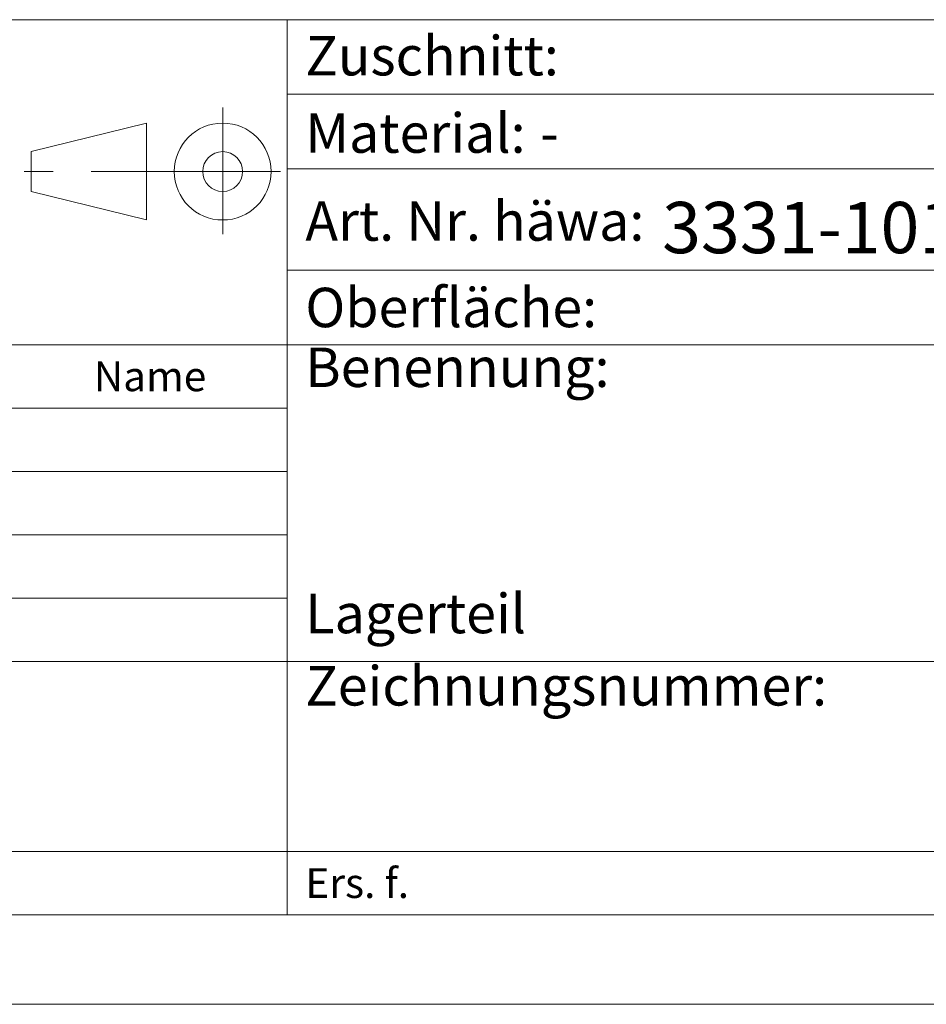
# Model space of a CAD drawing. Units: millimetres. Extents: x 0 to 420, y 0 to 297.
# Drawn here: x 308 to 369, y 0 to 66 of the extents above; entities that cross this region are included whole.
import ezdxf

# ---------------------------------------------------------------- set-up
doc = ezdxf.new("R2010")
doc.units = ezdxf.units.MM
doc.linetypes.add('CENTERX2', pattern=[20.32, 12.7, -2.54, 2.54, -2.54])
doc.styles.add('SLDTEXTSTYLE1', font='GOTHIC.TTF', dxfattribs={"width": 0.913})
doc.styles.add('SLDTEXTSTYLE2', font='GOTHICB.TTF', dxfattribs={"width": 0.913})

msp = doc.modelspace()

# ---------------------------------------------------------------- linework, layer by layer
at = {"color": 7, "linetype": 'Continuous', "lineweight": 0}
for p, q in [((414.015, 66.05), (227.415, 66.05)), ((325.765, 66.05), (325.765, 6)), ((325.765, 61.05), (414.015, 61.05)), ((308.59, 57.2), (316.321, 59.113)), ((316.321, 59.113), (316.321, 52.613)), ((308.59, 54.525), (308.59, 57.2)), ((414.015, 56.05), (325.765, 56.05)), ((316.321, 52.613), (308.59, 54.525)), ((414.015, 49.25), (325.765, 49.25)), ((414.015, 44.25), (227.415, 44.25)), ((325.765, 40), (227.415, 40)), ((325.765, 35.75), (227.415, 35.75)), ((325.765, 31.5), (227.415, 31.5)), ((325.765, 27.25), (227.415, 27.25)), ((414.015, 23), (195.015, 23)), ((195.015, 10.25), (414.015, 10.25)), ((6, 6), (414.015, 6)), ((0, 0), (420, 0))]:
    msp.add_line(p, q, dxfattribs=at)
at = {"color": 7, "linetype": 'CENTERX2', "lineweight": 0}
for p, q in [((321.429, 60.17), (321.429, 51.666)), ((325.302, 55.863), (308.108, 55.863))]:
    msp.add_line(p, q, dxfattribs=at)
at = {"color": 7, "linetype": 'Continuous', "lineweight": 0}
for radius in [3.25, 1.337]:
    msp.add_circle((321.429, 55.863), radius, dxfattribs=at)

# ---------------------------------------------------------------- texts
at = {"color": 7, "linetype": 'Continuous', "lineweight": 0, "attachment_point": 1}
for s, insert, char_height, style in [('Zuschnitt:', (326.974, 64.957), 2.6458, 'SLDTEXTSTYLE2'), ('Material:', (326.974, 59.768), 2.6458, 'SLDTEXTSTYLE2'), ('-', (342.72, 59.768), 2.646, 'SLDTEXTSTYLE1'), ('Art. Nr. häwa:', (326.974, 53.869), 2.64583, 'SLDTEXTSTYLE2'), ('3331-1010-40-17', (350.912, 53.825), 3.43958, 'SLDTEXTSTYLE1'), ('Oberfläche:', (326.974, 48.068), 2.64583, 'SLDTEXTSTYLE2'), ('Benennung:', (326.974, 44.056), 2.6458, 'SLDTEXTSTYLE2'), ('Name', (312.782, 43.129), 2, 'SLDTEXTSTYLE1'), ('Lagerteil', (326.974, 27.537), 2.6458, 'SLDTEXTSTYLE2'), ('Zeichnungsnummer:', (326.974, 22.687), 2.64583, 'SLDTEXTSTYLE2'), ('Ers. f.', (326.974, 9.131), 2, 'SLDTEXTSTYLE1')]:
    msp.add_mtext(s, dxfattribs=dict(at, insert=insert, char_height=char_height, style=style))

doc.saveas('drawing.dxf')
